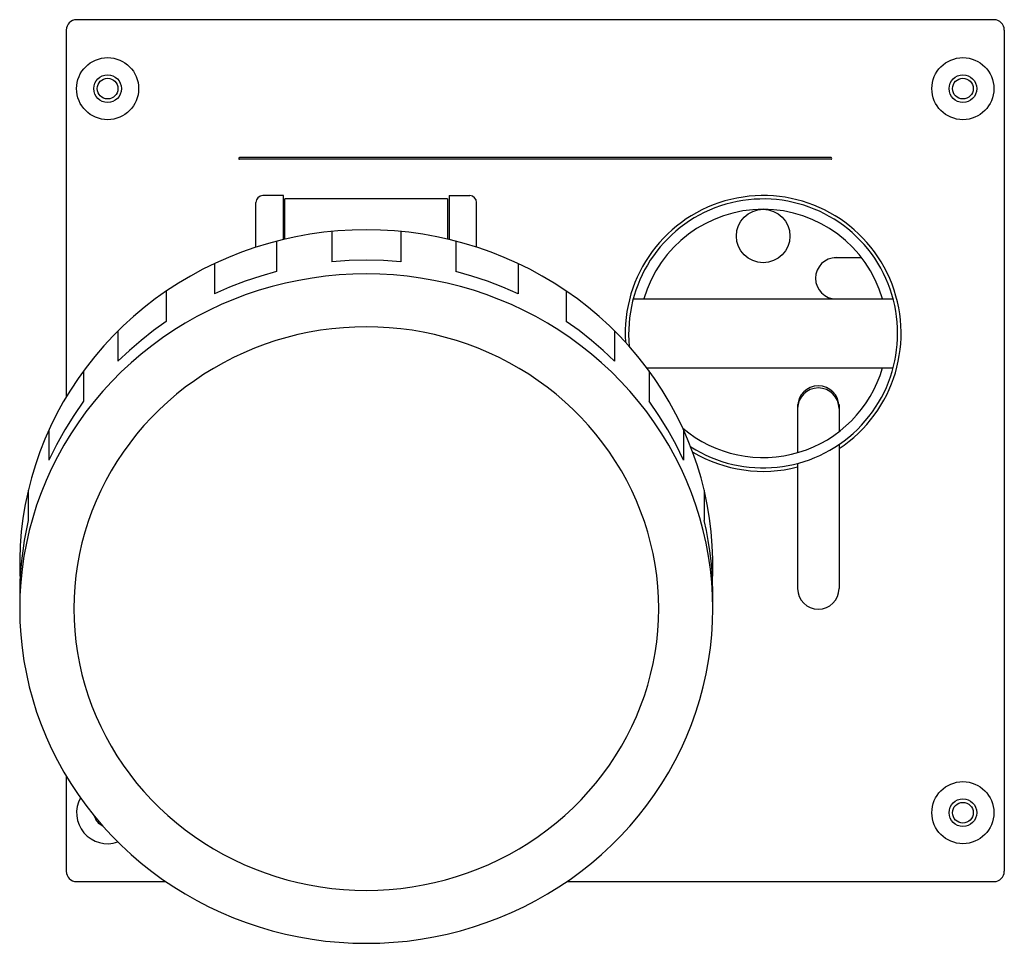
# Model space of a CAD drawing. Units: millimetres. Extents: x -402 to 69, y -73 to 72.
# Drawn here: x -223 to -81, y -71 to 63 of the extents above; entities that cross this region are included whole.
import ezdxf

# ---------------------------------------------------------------- set-up
doc = ezdxf.new("R2010")
doc.units = ezdxf.units.MM
doc.layers.add('1', color=7, linetype='Continuous')

# ---------------------------------------------------------------- blocks, each defined once
blk = doc.blocks.new('LW_Polyline_11', base_point=(-222.15, -10.14))
at = {"layer": '1', "color": 2, "linetype": 'Continuous'}
for p, q in [((-222.15, -10.14), (-222.46, -11.59)), ((-222.46, -11.59), (-222.74, -13.05)), ((-222.74, -13.05), (-222.96, -14.52)), ((-222.96, -14.52), (-223.14, -15.99)), ((-223.14, -15.99), (-223.27, -17.46)), ((-223.27, -17.46), (-223.36, -18.94)), ((-223.36, -18.94), (-223.39, -20.42)), ((-223.39, -20.42), (-223.39, -21.9))]:
    blk.add_line(p, q, dxfattribs=at)

msp = doc.modelspace()

# ---------------------------------------------------------------- linework, layer by layer
at = {"layer": '1', "color": 2, "linetype": 'Continuous'}
for p, q in [((-82.15, 62.5), (-215.15, 62.5)), ((-216.65, 61), (-216.65, 7.8)), ((-80.65, 61), (-80.65, -61)), ((-105.77, 42.5), (-191.52, 42.5)), ((-105.77, 42.25), (-191.52, 42.25)), ((-189.15, 29.51), (-189.15, 35.98)), ((-185.15, 36.98), (-188.15, 36.98)), ((-185.15, 30.63), (-185.15, 36.98)), ((-161.35, 36.5), (-184.95, 36.5)), ((-184.95, 30.68), (-184.95, 36.5)), ((-161.35, 36.5), (-161.35, 30.68)), ((-161.15, 36.98), (-158.15, 36.98)), ((-161.15, 36.98), (-161.15, 30.63)), ((-157.15, 29.51), (-157.15, 35.98)), ((-179.3, 31.67), (-181.34, 31.39)), ((-177.26, 31.87), (-179.3, 31.67)), ((-178.15, 31.8), (-178.15, 27.4)), ((-175.2, 32), (-177.26, 31.87)), ((-173.15, 32.04), (-175.2, 32)), ((-171.09, 32), (-173.15, 32.04)), ((-169.04, 31.87), (-171.09, 32)), ((-166.99, 31.67), (-169.04, 31.87)), ((-168.15, 31.8), (-168.15, 27.4)), ((-164.96, 31.39), (-166.99, 31.67)), ((-187.34, 30.06), (-189.3, 29.46)), ((-185.36, 30.58), (-187.34, 30.06)), ((-186.15, 30.38), (-186.15, 25.98)), ((-183.36, 31.02), (-185.36, 30.58)), ((-181.34, 31.39), (-183.36, 31.02)), ((-162.94, 31.02), (-164.96, 31.39)), ((-160.93, 30.58), (-162.94, 31.02)), ((-158.95, 30.06), (-160.93, 30.58)), ((-160.15, 30.38), (-160.15, 25.98)), ((-156.99, 29.46), (-158.95, 30.06)), ((-191.24, 28.78), (-193.14, 28.03)), ((-189.3, 29.46), (-191.24, 28.78)), ((-155.06, 28.78), (-156.99, 29.46)), ((-153.15, 28.03), (-155.06, 28.78)), ((-195.01, 27.2), (-196.84, 26.3)), ((-195.15, 27.14), (-195.15, 22.74)), ((-193.14, 28.03), (-195.01, 27.2)), ((-175.65, 27.58), (-178.15, 27.4)), ((-173.15, 27.64), (-175.65, 27.58)), ((-170.64, 27.58), (-173.15, 27.64)), ((-168.15, 27.4), (-170.64, 27.58)), ((-151.29, 27.2), (-153.15, 28.03)), ((-149.45, 26.3), (-151.29, 27.2)), ((-151.15, 27.14), (-151.15, 22.74)), ((-105.3, 28), (-101.36, 28)), ((-196.84, 26.3), (-198.64, 25.33)), ((-186.15, 25.98), (-188.46, 25.33)), ((-157.84, 25.33), (-160.15, 25.98)), ((-147.66, 25.33), (-149.45, 26.3)), ((-200.39, 24.29), (-202.09, 23.18)), ((-198.64, 25.33), (-200.39, 24.29)), ((-190.73, 24.57), (-192.96, 23.7)), ((-188.46, 25.33), (-190.73, 24.57)), ((-184.88, 24.3), (-186.79, 23.81)), ((-182.95, 24.7), (-184.88, 24.3)), ((-181.01, 25.04), (-182.95, 24.7)), ((-179.05, 25.3), (-181.01, 25.04)), ((-177.09, 25.49), (-179.05, 25.3)), ((-175.12, 25.6), (-177.09, 25.49)), ((-173.15, 25.64), (-175.12, 25.6)), ((-171.17, 25.6), (-173.15, 25.64)), ((-169.21, 25.49), (-171.17, 25.6)), ((-167.24, 25.3), (-169.21, 25.49)), ((-165.29, 25.04), (-167.24, 25.3)), ((-163.34, 24.7), (-165.29, 25.04)), ((-161.42, 24.3), (-163.34, 24.7)), ((-159.51, 23.81), (-161.42, 24.3)), ((-155.57, 24.57), (-157.84, 25.33)), ((-153.33, 23.7), (-155.57, 24.57)), ((-145.91, 24.29), (-147.66, 25.33)), ((-144.21, 23.18), (-145.91, 24.29)), ((-202.09, 23.18), (-203.75, 22)), ((-202.15, 23.14), (-202.15, 18.74)), ((-192.96, 23.7), (-195.15, 22.74)), ((-188.68, 23.26), (-190.54, 22.64)), ((-186.79, 23.81), (-188.68, 23.26)), ((-157.62, 23.26), (-159.51, 23.81)), ((-155.76, 22.64), (-157.62, 23.26)), ((-151.15, 22.74), (-153.33, 23.7)), ((-142.55, 22), (-144.21, 23.18)), ((-144.15, 23.14), (-144.15, 18.74)), ((-203.75, 22), (-205.35, 20.76)), ((-192.38, 21.94), (-194.19, 21.18)), ((-190.54, 22.64), (-192.38, 21.94)), ((-153.92, 21.94), (-155.76, 22.64)), ((-152.11, 21.18), (-153.92, 21.94)), ((-140.94, 20.76), (-142.55, 22)), ((-134.46, 22), (-96.76, 22)), ((-105.3, 22), (-98.32, 22)), ((-205.35, 20.76), (-206.9, 19.45)), ((-195.96, 20.35), (-197.7, 19.45)), ((-194.19, 21.18), (-195.96, 20.35)), ((-150.33, 20.35), (-152.11, 21.18)), ((-148.59, 19.45), (-150.33, 20.35)), ((-139.39, 19.45), (-140.94, 20.76)), ((-206.9, 19.45), (-208.4, 18.09)), ((-202.15, 18.74), (-204, 17.41)), ((-197.7, 19.45), (-199.4, 18.48)), ((-146.89, 18.48), (-148.59, 19.45)), ((-142.3, 17.41), (-144.15, 18.74)), ((-137.9, 18.09), (-139.39, 19.45)), ((-208.4, 18.09), (-209.83, 16.67)), ((-209.15, 17.36), (-209.15, 12.96)), ((-204, 17.41), (-205.78, 16)), ((-201.07, 17.46), (-202.68, 16.37)), ((-199.4, 18.48), (-201.07, 17.46)), ((-181.42, 17.17), (-183.05, 16.83)), ((-179.78, 17.46), (-181.42, 17.17)), ((-178.13, 17.68), (-179.78, 17.46)), ((-176.47, 17.83), (-178.13, 17.68)), ((-174.81, 17.93), (-176.47, 17.83)), ((-173.15, 17.96), (-174.81, 17.93)), ((-171.48, 17.93), (-173.15, 17.96)), ((-169.82, 17.83), (-171.48, 17.93)), ((-168.16, 17.68), (-169.82, 17.83)), ((-166.51, 17.46), (-168.16, 17.68)), ((-164.88, 17.17), (-166.51, 17.46)), ((-163.25, 16.83), (-164.88, 17.17)), ((-145.23, 17.46), (-146.89, 18.48)), ((-143.61, 16.37), (-145.23, 17.46)), ((-140.51, 16), (-142.3, 17.41)), ((-136.46, 16.67), (-137.9, 18.09)), ((-137.15, 17.36), (-137.15, 12.96)), ((-209.83, 16.67), (-211.21, 15.19)), ((-205.78, 16), (-207.5, 14.52)), ((-202.68, 16.37), (-204.26, 15.22)), ((-186.25, 15.96), (-187.82, 15.43)), ((-184.66, 16.42), (-186.25, 15.96)), ((-183.05, 16.83), (-184.66, 16.42)), ((-161.64, 16.42), (-163.25, 16.83)), ((-160.05, 15.96), (-161.64, 16.42)), ((-158.47, 15.43), (-160.05, 15.96)), ((-142.04, 15.22), (-143.61, 16.37)), ((-138.79, 14.52), (-140.51, 16)), ((-135.09, 15.19), (-136.46, 16.67)), ((-211.21, 15.19), (-212.52, 13.66)), ((-207.5, 14.52), (-209.15, 12.96)), ((-204.26, 15.22), (-205.78, 14.01)), ((-189.37, 14.85), (-190.9, 14.21)), ((-187.82, 15.43), (-189.37, 14.85)), ((-156.92, 14.85), (-158.47, 15.43)), ((-155.4, 14.21), (-156.92, 14.85)), ((-140.51, 14.01), (-142.04, 15.22)), ((-137.15, 12.96), (-138.79, 14.52)), ((-133.78, 13.66), (-135.09, 15.19)), ((-212.52, 13.66), (-213.76, 12.08)), ((-205.78, 14.01), (-207.26, 12.74)), ((-192.4, 13.5), (-193.87, 12.75)), ((-190.9, 14.21), (-192.4, 13.5)), ((-153.9, 13.5), (-155.4, 14.21)), ((-152.43, 12.75), (-153.9, 13.5)), ((-139.04, 12.74), (-140.51, 14.01)), ((-132.53, 12.08), (-133.78, 13.66)), ((-213.76, 12.08), (-214.94, 10.45)), ((-214.15, 11.56), (-214.15, 7.16)), ((-207.26, 12.74), (-208.68, 11.42)), ((-195.3, 11.94), (-196.7, 11.07)), ((-193.87, 12.75), (-195.3, 11.94)), ((-150.99, 11.94), (-152.43, 12.75)), ((-149.59, 11.07), (-150.99, 11.94)), ((-137.62, 11.42), (-139.04, 12.74)), ((-131.36, 10.45), (-132.53, 12.08)), ((-132.47, 12), (-96.76, 12)), ((-132.15, 11.56), (-132.15, 7.16)), ((-214.94, 10.45), (-216.04, 8.78)), ((-210.05, 10.05), (-211.36, 8.62)), ((-208.68, 11.42), (-210.05, 10.05)), ((-198.07, 10.15), (-199.4, 9.19)), ((-196.7, 11.07), (-198.07, 10.15)), ((-148.23, 10.15), (-149.59, 11.07)), ((-146.9, 9.19), (-148.23, 10.15)), ((-136.25, 10.05), (-137.62, 11.42)), ((-134.94, 8.62), (-136.25, 10.05)), ((-130.25, 8.78), (-131.36, 10.45)), ((-216.04, 8.78), (-217.08, 7.06)), ((-211.36, 8.62), (-212.61, 7.15)), ((-199.4, 9.19), (-200.68, 8.17)), ((-145.61, 8.17), (-146.9, 9.19)), ((-133.69, 7.15), (-134.94, 8.62)), ((-129.22, 7.06), (-130.25, 8.78)), ((-214.15, 7.16), (-215.56, 5.12)), ((-212.61, 7.15), (-213.8, 5.63)), ((-200.68, 8.17), (-201.93, 7.1)), ((-144.37, 7.1), (-145.61, 8.17)), ((-132.49, 5.63), (-133.69, 7.15)), ((-130.73, 5.12), (-132.15, 7.16)), ((-217.08, 7.06), (-218.04, 5.31)), ((-203.13, 5.99), (-204.28, 4.83)), ((-201.93, 7.1), (-203.13, 5.99)), ((-143.17, 5.99), (-144.37, 7.1)), ((-142.01, 4.83), (-143.17, 5.99)), ((-128.26, 5.31), (-129.22, 7.06)), ((-110.61, 6.69), (-110.61, -0.29)), ((-104.61, 6.69), (-104.61, 2.75)), ((-218.04, 5.31), (-218.93, 3.51)), ((-215.56, 5.12), (-216.87, 3.02)), ((-213.8, 5.63), (-214.93, 4.06)), ((-204.28, 4.83), (-205.39, 3.63)), ((-140.91, 3.63), (-142.01, 4.83)), ((-131.37, 4.06), (-132.49, 5.63)), ((-129.42, 3.02), (-130.73, 5.12)), ((-127.37, 3.51), (-128.26, 5.31)), ((-218.93, 3.51), (-219.74, 1.69)), ((-219.15, 3.03), (-219.15, -1.37)), ((-216.87, 3.02), (-218.07, 0.85)), ((-214.93, 4.06), (-215.99, 2.46)), ((-205.39, 3.63), (-206.45, 2.39)), ((-139.85, 2.39), (-140.91, 3.63)), ((-130.3, 2.46), (-131.37, 4.06)), ((-128.23, 0.85), (-129.42, 3.02)), ((-126.56, 1.69), (-127.37, 3.51)), ((-127.15, 3.03), (-127.15, -1.37)), ((-219.74, 1.69), (-220.47, -0.17)), ((-215.99, 2.46), (-216.99, 0.81)), ((-206.45, 2.39), (-207.45, 1.11)), ((-138.85, 1.11), (-139.85, 2.39)), ((-129.3, 0.81), (-130.3, 2.46)), ((-125.83, -0.17), (-126.56, 1.69)), ((-218.07, 0.85), (-219.15, -1.37)), ((-216.99, 0.81), (-217.92, -0.87)), ((-207.45, 1.11), (-208.4, -0.2)), ((-137.89, -0.2), (-138.85, 1.11)), ((-128.37, -0.87), (-129.3, 0.81)), ((-127.15, -1.37), (-128.23, 0.85)), ((-104.61, 0.9), (-104.61, -20)), ((-220.47, -0.17), (-221.12, -2.05)), ((-217.92, -0.87), (-218.78, -2.58)), ((-208.4, -0.2), (-209.3, -1.55)), ((-137, -1.55), (-137.89, -0.2)), ((-127.51, -2.58), (-128.37, -0.87)), ((-125.18, -2.05), (-125.83, -0.17)), ((-221.12, -2.05), (-221.69, -3.96)), ((-218.78, -2.58), (-219.57, -4.33)), ((-209.3, -1.55), (-210.14, -2.94)), ((-136.15, -2.94), (-137, -1.55)), ((-126.72, -4.33), (-127.51, -2.58)), ((-124.6, -3.96), (-125.18, -2.05)), ((-110.61, -1.85), (-110.61, -20)), ((-221.69, -3.96), (-222.18, -5.89)), ((-210.14, -2.94), (-210.93, -4.35)), ((-135.37, -4.35), (-136.15, -2.94)), ((-124.11, -5.89), (-124.6, -3.96)), ((-219.57, -4.33), (-220.29, -6.1)), ((-210.93, -4.35), (-211.65, -5.8)), ((-134.64, -5.8), (-135.37, -4.35)), ((-126, -6.1), (-126.72, -4.33)), ((-222.18, -5.89), (-222.59, -7.83)), ((-222.15, -5.74), (-222.15, -10.14)), ((-220.29, -6.1), (-220.94, -7.9)), ((-211.65, -5.8), (-212.32, -7.27)), ((-133.98, -7.27), (-134.64, -5.8)), ((-125.36, -7.9), (-126, -6.1)), ((-124.15, -5.74), (-124.15, -10.14)), ((-123.71, -7.83), (-124.11, -5.89)), ((-222.59, -7.83), (-222.92, -9.8)), ((-220.94, -7.9), (-221.51, -9.73)), ((-212.32, -7.27), (-212.93, -8.76)), ((-133.37, -8.76), (-133.98, -7.27)), ((-124.78, -9.73), (-125.36, -7.9)), ((-123.38, -9.8), (-123.71, -7.83)), ((-222.92, -9.8), (-223.16, -11.77)), ((-221.51, -9.73), (-222.01, -11.57)), ((-212.93, -8.76), (-213.47, -10.28)), ((-132.82, -10.28), (-133.37, -8.76)), ((-124.29, -11.57), (-124.78, -9.73)), ((-123.14, -11.77), (-123.38, -9.8)), ((-213.47, -10.28), (-213.96, -11.81)), ((-132.34, -11.81), (-132.82, -10.28)), ((-123.83, -11.59), (-124.15, -10.14)), ((-223.16, -11.77), (-223.32, -13.75)), ((-222.01, -11.57), (-222.43, -13.43)), ((-213.96, -11.81), (-214.38, -13.36)), ((-131.92, -13.36), (-132.34, -11.81)), ((-123.86, -13.43), (-124.29, -11.57)), ((-123.56, -13.05), (-123.83, -11.59)), ((-122.98, -13.75), (-123.14, -11.77)), ((-223.32, -13.75), (-223.39, -15.73)), ((-222.43, -13.43), (-222.78, -15.31)), ((-214.38, -13.36), (-214.73, -14.93)), ((-131.56, -14.93), (-131.92, -13.36)), ((-123.52, -15.31), (-123.86, -13.43)), ((-123.33, -14.52), (-123.56, -13.05)), ((-122.9, -15.73), (-122.98, -13.75)), ((-222.78, -15.31), (-223.05, -17.2)), ((-214.73, -14.93), (-215.03, -16.51)), ((-131.27, -16.51), (-131.56, -14.93)), ((-123.25, -17.2), (-123.52, -15.31)), ((-123.16, -15.99), (-123.33, -14.52)), ((-223.39, -15.73), (-223.38, -17.72)), ((-215.03, -16.51), (-215.25, -18.1)), ((-131.04, -18.1), (-131.27, -16.51)), ((-123.02, -17.46), (-123.16, -15.99)), ((-122.91, -17.72), (-122.9, -15.73)), ((-223.38, -17.72), (-223.29, -19.7)), ((-223.05, -17.2), (-223.24, -19.09)), ((-215.25, -18.1), (-215.42, -19.7)), ((-130.88, -19.7), (-131.04, -18.1)), ((-123.05, -19.09), (-123.25, -17.2)), ((-122.94, -18.94), (-123.02, -17.46)), ((-123.01, -19.7), (-122.91, -17.72)), ((-223.24, -19.09), (-223.36, -21)), ((-215.42, -19.7), (-215.51, -21.3)), ((-130.78, -21.3), (-130.88, -19.7)), ((-122.94, -21), (-123.05, -19.09)), ((-122.9, -20.42), (-122.94, -18.94)), ((-223.36, -21), (-223.4, -22.9)), ((-215.51, -21.3), (-215.55, -22.9)), ((-130.75, -22.9), (-130.78, -21.3)), ((-122.9, -22.9), (-122.94, -21)), ((-122.91, -21.9), (-122.9, -20.42)), ((-223.4, -22.9), (-223.36, -24.81)), ((-215.55, -22.9), (-215.51, -24.51)), ((-130.78, -24.51), (-130.75, -22.9)), ((-122.94, -24.81), (-122.9, -22.9)), ((-223.36, -24.81), (-223.24, -26.71)), ((-215.51, -24.51), (-215.42, -26.11)), ((-130.88, -26.11), (-130.78, -24.51)), ((-123.05, -26.71), (-122.94, -24.81)), ((-223.24, -26.71), (-223.05, -28.61)), ((-215.42, -26.11), (-215.25, -27.71)), ((-131.04, -27.71), (-130.88, -26.11)), ((-123.25, -28.61), (-123.05, -26.71)), ((-215.25, -27.71), (-215.03, -29.3)), ((-131.27, -29.3), (-131.04, -27.71)), ((-223.05, -28.61), (-222.78, -30.5)), ((-215.03, -29.3), (-214.73, -30.87)), ((-131.56, -30.87), (-131.27, -29.3)), ((-123.52, -30.5), (-123.25, -28.61)), ((-222.78, -30.5), (-222.43, -32.37)), ((-214.73, -30.87), (-214.38, -32.44)), ((-131.92, -32.44), (-131.56, -30.87)), ((-123.86, -32.37), (-123.52, -30.5)), ((-222.43, -32.37), (-222.01, -34.23)), ((-214.38, -32.44), (-213.96, -33.99)), ((-132.34, -33.99), (-131.92, -32.44)), ((-124.29, -34.23), (-123.86, -32.37)), ((-222.01, -34.23), (-221.51, -36.08)), ((-213.96, -33.99), (-213.47, -35.53)), ((-132.82, -35.53), (-132.34, -33.99)), ((-124.78, -36.08), (-124.29, -34.23)), ((-213.47, -35.53), (-212.93, -37.05)), ((-133.37, -37.05), (-132.82, -35.53)), ((-221.51, -36.08), (-220.94, -37.9)), ((-212.93, -37.05), (-212.32, -38.54)), ((-133.98, -38.54), (-133.37, -37.05)), ((-125.36, -37.9), (-124.78, -36.08)), ((-220.94, -37.9), (-220.29, -39.7)), ((-212.32, -38.54), (-211.65, -40.01)), ((-134.64, -40.01), (-133.98, -38.54)), ((-126, -39.7), (-125.36, -37.9)), ((-220.29, -39.7), (-219.57, -41.48)), ((-126.72, -41.48), (-126, -39.7)), ((-211.65, -40.01), (-210.93, -41.45)), ((-135.37, -41.45), (-134.64, -40.01)), ((-219.57, -41.48), (-218.78, -43.22)), ((-210.93, -41.45), (-210.14, -42.87)), ((-136.15, -42.87), (-135.37, -41.45)), ((-127.51, -43.22), (-126.72, -41.48)), ((-218.78, -43.22), (-217.92, -44.94)), ((-210.14, -42.87), (-209.3, -44.25)), ((-137, -44.25), (-136.15, -42.87)), ((-128.37, -44.94), (-127.51, -43.22)), ((-217.92, -44.94), (-216.99, -46.62)), ((-209.3, -44.25), (-208.4, -45.6)), ((-208.4, -45.6), (-207.45, -46.92)), ((-138.85, -46.92), (-137.89, -45.6)), ((-137.89, -45.6), (-137, -44.25)), ((-129.3, -46.62), (-128.37, -44.94)), ((-216.99, -46.62), (-215.99, -48.26)), ((-207.45, -46.92), (-206.45, -48.2)), ((-139.85, -48.2), (-138.85, -46.92)), ((-130.3, -48.26), (-129.3, -46.62)), ((-216.65, -47.2), (-216.65, -61)), ((-215.99, -48.26), (-214.93, -49.87)), ((-206.45, -48.2), (-205.39, -49.44)), ((-140.91, -49.44), (-139.85, -48.2)), ((-131.37, -49.87), (-130.3, -48.26)), ((-214.93, -49.87), (-213.8, -51.43)), ((-205.39, -49.44), (-204.28, -50.64)), ((-142.01, -50.64), (-140.91, -49.44)), ((-132.49, -51.43), (-131.37, -49.87)), ((-204.28, -50.64), (-203.13, -51.8)), ((-143.17, -51.8), (-142.01, -50.64)), ((-213.8, -51.43), (-212.61, -52.95)), ((-203.13, -51.8), (-201.93, -52.91)), ((-144.37, -52.91), (-143.17, -51.8)), ((-133.69, -52.95), (-132.49, -51.43)), ((-212.61, -52.95), (-211.36, -54.43)), ((-201.93, -52.91), (-200.68, -53.97)), ((-200.68, -53.97), (-199.4, -54.99)), ((-146.9, -54.99), (-145.61, -53.97)), ((-145.61, -53.97), (-144.37, -52.91)), ((-134.94, -54.43), (-133.69, -52.95)), ((-211.36, -54.43), (-210.05, -55.85)), ((-199.4, -54.99), (-198.07, -55.96)), ((-148.23, -55.96), (-146.9, -54.99)), ((-136.25, -55.85), (-134.94, -54.43)), ((-210.05, -55.85), (-208.68, -57.23)), ((-198.07, -55.96), (-196.7, -56.88)), ((-196.7, -56.88), (-195.3, -57.74)), ((-150.99, -57.74), (-149.59, -56.88)), ((-149.59, -56.88), (-148.23, -55.96)), ((-137.62, -57.23), (-136.25, -55.85)), ((-208.68, -57.23), (-207.26, -58.55)), ((-195.3, -57.74), (-193.87, -58.55)), ((-152.43, -58.55), (-150.99, -57.74)), ((-139.04, -58.55), (-137.62, -57.23)), ((-207.26, -58.55), (-205.78, -59.81)), ((-205.78, -59.81), (-204.26, -61.02)), ((-193.87, -58.55), (-192.4, -59.31)), ((-192.4, -59.31), (-190.9, -60.01)), ((-155.4, -60.01), (-153.9, -59.31)), ((-153.9, -59.31), (-152.43, -58.55)), ((-142.04, -61.02), (-140.51, -59.81)), ((-140.51, -59.81), (-139.04, -58.55)), ((-204.26, -61.02), (-202.68, -62.17)), ((-190.9, -60.01), (-189.37, -60.65)), ((-189.37, -60.65), (-187.82, -61.24)), ((-187.82, -61.24), (-186.25, -61.76)), ((-160.05, -61.76), (-158.47, -61.24)), ((-158.47, -61.24), (-156.92, -60.65)), ((-156.92, -60.65), (-155.4, -60.01)), ((-143.61, -62.17), (-142.04, -61.02)), ((-215.15, -62.5), (-202.21, -62.5)), ((-202.68, -62.17), (-201.07, -63.26)), ((-186.25, -61.76), (-184.66, -62.23)), ((-184.66, -62.23), (-183.05, -62.64)), ((-183.05, -62.64), (-181.42, -62.98)), ((-164.88, -62.98), (-163.25, -62.64)), ((-163.25, -62.64), (-161.64, -62.23)), ((-161.64, -62.23), (-160.05, -61.76)), ((-145.23, -63.26), (-143.61, -62.17)), ((-144.08, -62.5), (-82.15, -62.5)), ((-201.07, -63.26), (-199.4, -64.29)), ((-181.42, -62.98), (-179.78, -63.26)), ((-179.78, -63.26), (-178.13, -63.48)), ((-178.13, -63.48), (-176.47, -63.64)), ((-176.47, -63.64), (-174.81, -63.73)), ((-174.81, -63.73), (-173.15, -63.76)), ((-173.15, -63.76), (-171.48, -63.73)), ((-171.48, -63.73), (-169.82, -63.64)), ((-169.82, -63.64), (-168.16, -63.48)), ((-168.16, -63.48), (-166.51, -63.26)), ((-166.51, -63.26), (-164.88, -62.98)), ((-146.89, -64.29), (-145.23, -63.26)), ((-199.4, -64.29), (-197.7, -65.25)), ((-197.7, -65.25), (-195.96, -66.15)), ((-150.33, -66.15), (-148.59, -65.25)), ((-148.59, -65.25), (-146.89, -64.29)), ((-195.96, -66.15), (-194.19, -66.98)), ((-194.19, -66.98), (-192.38, -67.75)), ((-153.92, -67.75), (-152.11, -66.98)), ((-152.11, -66.98), (-150.33, -66.15)), ((-192.38, -67.75), (-190.54, -68.44)), ((-190.54, -68.44), (-188.68, -69.07)), ((-157.62, -69.07), (-155.76, -68.44)), ((-155.76, -68.44), (-153.92, -67.75)), ((-188.68, -69.07), (-186.79, -69.62)), ((-186.79, -69.62), (-184.88, -70.1)), ((-161.42, -70.1), (-159.51, -69.62)), ((-159.51, -69.62), (-157.62, -69.07)), ((-184.88, -70.1), (-182.95, -70.51)), ((-182.95, -70.51), (-181.01, -70.84)), ((-181.01, -70.84), (-179.05, -71.11)), ((-179.05, -71.11), (-177.09, -71.29)), ((-177.09, -71.29), (-175.12, -71.41)), ((-171.17, -71.41), (-169.21, -71.29)), ((-169.21, -71.29), (-167.24, -71.11)), ((-167.24, -71.11), (-165.29, -70.84)), ((-165.29, -70.84), (-163.34, -70.51)), ((-163.34, -70.51), (-161.42, -70.1)), ((-175.12, -71.41), (-173.15, -71.44)), ((-173.15, -71.44), (-171.17, -71.41))]:
    msp.add_line(p, q, dxfattribs=at)
for centre, radius in [((-210.65, 52.5), 4.5), ((-86.65, 52.5), 4.5), ((-210.65, 52.5), 2), ((-86.65, 52.5), 2), ((-210.65, 52.5), 1.5), ((-86.65, 52.5), 1.5), ((-115.61, 31.13), 3.88), ((-86.65, -52.5), 4.5), ((-86.65, -52.5), 2), ((-86.65, -52.5), 1.5)]:
    msp.add_circle(centre, radius, dxfattribs=at)
for centre, radius, start, end in [((-215.15, 61), 1.5, 90, 180), ((-82.15, 61), 1.5, 0, 90), ((-191.52, 42.38), 0.125, 90, 270), ((-105.77, 42.38), 0.125, 270, 90), ((-188.15, 35.98), 1, 90.0009, 180), ((-158.15, 35.98), 1, 0.0023, 89.9987), ((-115.61, 17), 20, 303.367, 183.673), ((-115.61, 17), 19.5, 237.418, 185.565), ((-115.61, 17), 18, 16.1278, 163.872), ((-105.01, 25), 3, 90, 270), ((-115.61, 17), 18, 229.65, 343.873), ((-107.61, 6.4), 3, 0, 180), ((-107.61, 6.1), 3, 0, 180), ((-115.61, 17), 20, 239.302, 284.478), ((-107.61, -20), 3, 180, 0), ((-210.65, -52.5), 4.5, 151.37, 289.216), ((-210.65, -52.5), 2, 193.853, 246.747), ((-215.15, -61), 1.5, 180, 270), ((-82.15, -61), 1.5, 270, 0)]:
    msp.add_arc(centre, radius, start, end, dxfattribs=at)

# ---------------------------------------------------------------- block references
msp.add_blockref('LW_Polyline_11', (-222.15, -10.14), dxfattribs=at)

doc.saveas('drawing.dxf')
